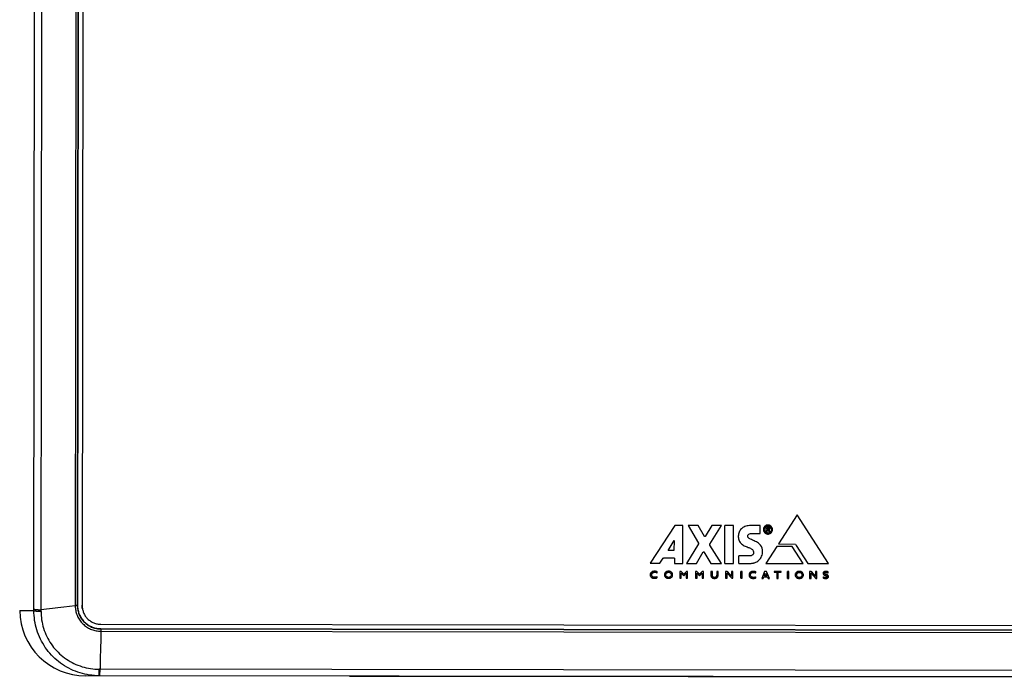
# Model space of a CAD drawing. Units: millimetres. Extents: x -583 to 3489, y -700 to 321.
# Drawn here: x 80 to 185, y 0 to 70 of the extents above; entities that cross this region are included whole.
import ezdxf

# ---------------------------------------------------------------- set-up
doc = ezdxf.new("R2010")
doc.units = ezdxf.units.MM
doc.layers.add('AXIS_Dimensions', color=7, linetype='Continuous')
doc.layers.add('AXIS_Sectional-View', color=7, linetype='Continuous')
doc.styles.get("Standard").update_dxf_attribs({"font": 'arial.ttf'})
doc.dimstyles.new('AXIS', dxfattribs={"dimtxt": 10, "dimasz": 4, "dimexe": 0.18, "dimexo": 0.0625, "dimgap": 0.09, "dimtad": 0, "dimtih": 1, "dimtoh": 1, "dimdec": 0, "dimzin": 0, "dimdsep": 46, "dimtxsty": 'Standard', "dimcen": 0.09, "dimadec": 0, "dimazin": 0, "dimtfac": 1, "dimtdec": 0, "dimtofl": 0, "dimtmove": 0, "dimatfit": 3, "dimfxl": 1, "dimtolj": 1, "dimtzin": 0, "dimarcsym": 0})

# ---------------------------------------------------------------- blocks, each defined once
blk = doc.blocks.new('*D3')
at = {"layer": 'AXIS_Dimensions', "color": 0, "lineweight": -2, "transparency": 16777216}
for p, q in [((115.66, 184.99), (309.82, 184.75)), ((309.63, 180.75), (309.53, 98.69)), ((309.42, 3.62), (309.52, 85.69)), ((115.44, -0.14), (309.59, -0.38))]:
    blk.add_line(p, q, dxfattribs=at)
at = {"layer": 'AXIS_Dimensions', "color": 0, "transparency": 16777216}
for points in [[(308.97, 180.75), (310.3, 180.75), (309.64, 184.75)], [(308.75, 3.62), (310.08, 3.62), (309.41, -0.38)]]:
    blk.add_solid(points, dxfattribs=at)
at = {"layer": 'Defpoints', "color": 0, "transparency": 16777216}
for p in [(115.6, 184.99), (115.37, -0.14), (309.41, -0.38)]:
    blk.add_point(p, dxfattribs=at)
at = {"layer": 'AXIS_Dimensions', "color": 0, "transparency": 16777216, "insert": (309.53, 92.19), "char_height": 10, "attachment_point": 5}
blk.add_mtext('\\A1;185mm [7.29"]', dxfattribs=at)

msp = doc.modelspace()

# ---------------------------------------------------------------- linework, layer by layer
at = {"layer": 'AXIS_Sectional-View', "linetype": 'Continuous'}
for p, q in [((81.8, 6.85), (82.01, 172.36)), ((82.56, 6.92), (82.76, 172.13)), ((86.41, 171.55), (86.21, 7.37)), ((86.64, 171.59), (86.44, 7.41)), ((86.44, 7.38), (86.64, 171.56)), ((87.11, 144.19), (86.94, 7.41)), ((87.12, 144.14), (86.95, 7.37)), ((163.17, 17.03), (161.17, 13.94)), ((166.49, 11.86), (163.17, 17.03)), ((163.17, 17.03), (163.17, 17.03)), ((150.11, 15.9), (147.49, 11.88)), ((150.11, 15.9), (150.11, 15.91)), ((150.97, 15.9), (150.11, 15.9)), ((150.96, 11.87), (150.97, 15.9)), ((151.53, 15.9), (152.64, 14.04)), ((151.53, 15.9), (151.53, 15.9)), ((152.62, 15.9), (151.53, 15.9)), ((153.3, 14.75), (152.62, 15.9)), ((152.62, 15.9), (152.62, 15.9)), ((154.07, 15.9), (153.37, 14.75)), ((153.86, 13.92), (155.09, 15.9)), ((155.09, 15.9), (154.07, 15.9)), ((154.07, 15.9), (154.07, 15.9)), ((155.09, 15.9), (155.09, 15.9)), ((156.36, 15.9), (155.45, 15.9)), ((155.45, 11.87), (155.45, 15.9)), ((156.36, 11.87), (156.36, 15.9)), ((159.22, 15.91), (158.22, 15.91)), ((158.22, 15.91), (158.22, 15.91)), ((159.22, 15.06), (159.22, 15.91)), ((159.78, 15.89), (159.81, 15.91)), ((159.81, 15.91), (159.84, 15.92)), ((159.84, 15.92), (159.88, 15.93)), ((160.07, 15.77), (159.86, 15.77)), ((160.07, 15.77), (159.86, 15.77)), ((159.86, 15.2), (159.86, 15.77)), ((159.94, 15.95), (159.98, 15.96)), ((160.04, 15.96), (160.08, 15.96)), ((160.07, 15.77), (160.1, 15.77)), ((160.09, 15.77), (160.07, 15.77)), ((160.07, 15.77), (160.07, 15.77)), ((160.11, 15.76), (160.09, 15.77)), ((160.1, 15.77), (160.12, 15.76)), ((160.12, 15.76), (160.14, 15.76)), ((160.14, 15.76), (160.15, 15.76)), ((160.15, 15.95), (160.18, 15.95)), ((160.17, 15.75), (160.15, 15.76)), ((160.18, 15.74), (160.17, 15.75)), ((160.18, 15.74), (160.19, 15.74)), ((160.25, 15.92), (160.28, 15.91)), ((160.28, 15.91), (160.31, 15.89)), ((160.31, 15.89), (160.33, 15.87)), ((160.39, 15.82), (160.39, 15.81)), ((153.3, 14.76), (153.3, 14.75)), ((153.34, 14.73), (153.34, 14.73)), ((153.35, 14.73), (153.34, 14.73)), ((153.34, 14.73), (153.34, 14.73)), ((153.37, 14.75), (153.37, 14.76)), ((153.37, 14.75), (153.37, 14.75)), ((156.9, 14.89), (156.89, 14.79)), ((156.89, 14.79), (156.89, 14.73)), ((156.89, 14.73), (156.89, 14.74)), ((157.89, 14.74), (157.89, 14.77)), ((157.92, 14.66), (157.89, 14.74)), ((158.27, 15.06), (159.22, 15.06)), ((159.57, 15.57), (159.56, 15.53)), ((159.56, 15.53), (159.56, 15.48)), ((159.56, 15.53), (159.56, 15.53)), ((159.57, 15.58), (159.57, 15.57)), ((159.66, 15.48), (159.66, 15.52)), ((159.66, 15.45), (159.66, 15.48)), ((159.67, 15.41), (159.66, 15.45)), ((159.85, 15.15), (159.88, 15.14)), ((159.86, 15.2), (159.96, 15.2)), ((159.88, 15.14), (159.9, 15.13)), ((159.96, 15.43), (160.08, 15.43)), ((159.96, 15.2), (159.96, 15.43)), ((159.96, 15.11), (159.99, 15.11)), ((159.97, 15.67), (160.07, 15.67)), ((159.97, 15.53), (159.97, 15.67)), ((160.07, 15.53), (159.97, 15.53)), ((160.07, 15.53), (159.97, 15.53)), ((160.04, 15.1), (160.07, 15.1)), ((160.07, 15.67), (160.09, 15.66)), ((160.09, 15.53), (160.07, 15.53)), ((160.07, 15.53), (160.08, 15.53)), ((160.07, 15.53), (160.07, 15.53)), ((160.08, 15.43), (160.18, 15.2)), ((160.09, 15.66), (160.1, 15.66)), ((160.1, 15.54), (160.09, 15.53)), ((160.1, 15.54), (160.11, 15.54)), ((160.12, 15.54), (160.1, 15.54)), ((160.13, 15.65), (160.14, 15.65)), ((160.13, 15.55), (160.14, 15.55)), ((160.13, 15.11), (160.16, 15.12)), ((160.15, 15.57), (160.14, 15.56)), ((160.15, 15.62), (160.16, 15.61)), ((160.16, 15.59), (160.15, 15.57)), ((160.16, 15.61), (160.16, 15.6)), ((160.16, 15.6), (160.16, 15.59)), ((160.28, 15.2), (160.17, 15.46)), ((160.17, 15.46), (160.19, 15.46)), ((160.18, 15.2), (160.28, 15.2)), ((160.19, 15.74), (160.21, 15.73)), ((160.19, 15.46), (160.2, 15.47)), ((160.21, 15.73), (160.22, 15.72)), ((160.22, 15.71), (160.21, 15.72)), ((160.21, 15.14), (160.23, 15.15)), ((160.22, 15.72), (160.23, 15.71)), ((160.24, 15.51), (160.25, 15.53)), ((160.25, 15.68), (160.25, 15.67)), ((160.25, 15.67), (160.25, 15.67)), ((160.25, 15.54), (160.26, 15.56)), ((160.25, 15.53), (160.25, 15.54)), ((160.27, 15.61), (160.27, 15.62)), ((160.27, 15.59), (160.27, 15.61)), ((160.43, 15.44), (160.42, 15.41)), ((160.43, 15.48), (160.43, 15.44)), ((160.52, 15.53), (160.52, 15.58)), ((160.53, 15.48), (160.52, 15.53)), ((149.4, 13.24), (150.06, 14.3)), ((150.06, 14.3), (150.03, 13.24)), ((152.64, 13.94), (151.37, 11.87)), ((152.64, 14.04), (152.64, 14.02)), ((152.64, 14.02), (152.65, 14.01)), ((152.64, 13.94), (152.64, 13.94)), ((152.65, 14.01), (152.65, 13.99)), ((152.65, 13.99), (152.65, 13.97)), ((153.85, 13.88), (153.85, 13.89)), ((153.86, 13.83), (153.86, 13.84)), ((155.09, 11.87), (153.86, 13.83)), ((157.97, 14.59), (157.92, 14.66)), ((158.03, 14.53), (157.97, 14.59)), ((161.01, 13.68), (159.83, 11.86)), ((162.63, 13.68), (161.01, 13.68)), ((161.01, 13.68), (161.01, 13.68)), ((161.17, 13.94), (162.98, 13.93)), ((161.17, 13.94), (161.17, 13.94)), ((163.8, 11.86), (162.63, 13.68)), ((162.63, 13.68), (162.63, 13.68)), ((162.98, 13.93), (163.07, 13.79)), ((163.07, 13.79), (164.31, 11.86)), ((150.03, 13.24), (149.4, 13.24)), ((150.03, 13.24), (150.03, 13.24)), ((152.43, 11.87), (153.14, 13.09)), ((153.21, 13.09), (153.96, 11.87)), ((158.17, 12.68), (156.96, 12.68)), ((156.96, 11.87), (156.96, 12.68)), ((157.84, 13.62), (157.93, 13.58)), ((158.17, 12.68), (158.17, 12.68)), ((158.45, 12.81), (158.42, 12.78)), ((158.47, 12.85), (158.45, 12.81)), ((158.49, 12.9), (158.47, 12.85)), ((158.5, 12.94), (158.49, 12.9)), ((158.51, 12.99), (158.5, 12.94)), ((158.51, 13.04), (158.51, 13.04)), ((158.51, 13.04), (158.51, 12.99)), ((159.48, 13.13), (159.48, 13.14)), ((147.49, 11.88), (147.49, 11.88)), ((147.49, 11.88), (148.52, 11.88)), ((148.52, 11.88), (148.88, 12.43)), ((148.92, 12.45), (150.04, 12.45)), ((150.09, 12.41), (150.08, 11.87)), ((150.08, 11.87), (150.96, 11.87)), ((151.37, 11.87), (151.37, 11.87)), ((151.37, 11.87), (152.43, 11.87)), ((153.96, 11.87), (155.09, 11.87)), ((155.09, 11.87), (155.09, 11.87)), ((155.45, 11.87), (156.36, 11.87)), ((156.96, 11.87), (158.17, 11.86)), ((159.83, 11.86), (159.83, 11.87)), ((159.83, 11.86), (163.8, 11.86)), ((163.8, 11.86), (163.8, 11.86)), ((164.31, 11.86), (166.49, 11.86)), ((166.49, 11.86), (166.49, 11.86)), ((147.5, 10.69), (147.5, 10.68)), ((147.5, 10.68), (147.5, 10.65)), ((147.63, 10.93), (147.65, 10.95)), ((147.65, 10.66), (147.65, 10.67)), ((147.65, 10.64), (147.65, 10.66)), ((147.66, 10.62), (147.65, 10.64)), ((147.71, 10.98), (147.74, 10.99)), ((147.74, 10.99), (147.77, 11.01)), ((147.84, 11.03), (147.88, 11.03)), ((147.88, 11.03), (147.92, 11.04)), ((147.92, 11.04), (147.96, 11.04)), ((148.23, 10.86), (148.23, 10.98)), ((149.01, 10.69), (149.01, 10.66)), ((149.16, 10.66), (149.17, 10.71)), ((149.17, 10.6), (149.16, 10.66)), ((149.18, 10.54), (149.17, 10.6)), ((149.21, 10.5), (149.18, 10.54)), ((149.19, 10.96), (149.21, 10.98)), ((149.21, 10.98), (149.24, 10.99)), ((149.25, 10.46), (149.21, 10.5)), ((149.24, 10.99), (149.27, 11.01)), ((149.34, 11.03), (149.38, 11.03)), ((149.38, 11.03), (149.41, 11.03)), ((149.41, 11.03), (149.45, 11.04)), ((149.53, 11.03), (149.56, 11.02)), ((149.56, 11.02), (149.6, 11.02)), ((149.66, 10.99), (149.69, 10.98)), ((149.69, 10.98), (149.72, 10.96)), ((149.72, 10.54), (149.69, 10.49)), ((149.72, 10.96), (149.74, 10.95)), ((149.89, 10.65), (149.89, 10.69)), ((150.66, 11.02), (150.66, 10.28)), ((150.79, 11.02), (150.66, 11.02)), ((150.79, 11.02), (150.66, 11.02)), ((150.79, 11.02), (151.07, 10.71)), ((151.07, 10.71), (150.79, 11.02)), ((150.8, 10.83), (151.07, 10.53)), ((150.8, 10.28), (150.8, 10.83)), ((151.07, 10.71), (151.35, 11.02)), ((151.35, 11.02), (151.07, 10.71)), ((151.07, 10.53), (151.34, 10.83)), ((151.34, 10.83), (151.33, 10.28)), ((151.48, 11.02), (151.35, 11.02)), ((151.48, 11.02), (151.35, 11.02)), ((151.48, 10.28), (151.48, 11.02)), ((152.34, 11.02), (152.34, 10.28)), ((152.48, 11.02), (152.34, 11.02)), ((152.48, 11.02), (152.34, 11.02)), ((152.48, 11.02), (152.75, 10.71)), ((152.75, 10.71), (152.48, 11.02)), ((152.49, 10.82), (152.75, 10.53)), ((152.49, 10.28), (152.49, 10.82)), ((152.75, 10.71), (153.03, 11.02)), ((153.03, 11.02), (152.75, 10.71)), ((152.75, 10.53), (153.02, 10.82)), ((153.02, 10.82), (153.02, 10.28)), ((153.17, 11.02), (153.03, 11.02)), ((153.17, 11.02), (153.03, 11.02)), ((153.17, 10.28), (153.17, 11.02)), ((154.12, 11.02), (153.97, 11.02)), ((154.12, 11.02), (153.97, 11.02)), ((153.97, 11.02), (153.97, 10.59)), ((154.12, 10.59), (154.12, 11.02)), ((154.12, 10.57), (154.12, 10.59)), ((154.59, 10.6), (154.58, 10.58)), ((154.74, 11.02), (154.59, 11.02)), ((154.74, 11.02), (154.59, 11.02)), ((154.59, 11.02), (154.59, 10.6)), ((154.73, 10.59), (154.74, 11.02)), ((155.69, 11.02), (155.54, 11.02)), ((155.69, 11.02), (155.54, 11.02)), ((155.54, 11.02), (155.54, 10.28)), ((155.69, 11.02), (156.17, 10.49)), ((156.17, 10.49), (155.69, 11.02)), ((155.69, 10.83), (156.18, 10.28)), ((155.69, 10.28), (155.69, 10.83)), ((156.32, 11.02), (156.17, 11.02)), ((156.32, 11.02), (156.17, 11.02)), ((156.17, 11.02), (156.17, 10.49)), ((156.32, 10.28), (156.32, 11.02)), ((157.3, 11.02), (157.15, 11.02)), ((157.15, 10.28), (157.15, 11.02)), ((157.3, 11.01), (157.15, 11.01)), ((157.3, 10.28), (157.3, 11.02)), ((158.03, 10.67), (158.03, 10.64)), ((158.03, 10.67), (158.03, 10.67)), ((158.11, 10.86), (158.12, 10.88)), ((158.16, 10.92), (158.18, 10.94)), ((158.18, 10.94), (158.21, 10.95)), ((158.18, 10.64), (158.18, 10.65)), ((158.18, 10.63), (158.18, 10.64)), ((158.19, 10.6), (158.18, 10.63)), ((158.21, 10.95), (158.24, 10.97)), ((158.24, 10.97), (158.27, 10.98)), ((158.27, 10.98), (158.3, 10.99)), ((158.3, 10.99), (158.33, 11)), ((158.33, 11), (158.37, 11.01)), ((158.37, 11.01), (158.41, 11.02)), ((158.41, 11.02), (158.45, 11.02)), ((158.45, 11.02), (158.5, 11.02)), ((158.76, 10.85), (158.76, 10.96)), ((159.69, 11.01), (159.38, 10.27)), ((159.68, 10.54), (159.79, 10.84)), ((159.92, 10.55), (159.68, 10.55)), ((159.92, 10.54), (159.68, 10.54)), ((159.89, 11.01), (159.69, 11.01)), ((159.89, 11.01), (159.69, 11.01)), ((159.79, 10.84), (159.92, 10.54)), ((160.23, 10.27), (159.89, 11.01)), ((161.44, 11.01), (160.7, 11.01)), ((161.44, 11.01), (160.7, 11.01)), ((160.7, 11.01), (160.7, 10.92)), ((160.7, 10.92), (161, 10.92)), ((161, 10.92), (160.99, 10.27)), ((161.14, 10.92), (161.44, 10.92)), ((161.14, 10.27), (161.14, 10.92)), ((161.44, 10.92), (161.44, 11.01)), ((162.27, 11.01), (162.12, 11.01)), ((162.27, 11.01), (162.12, 11.01)), ((162.12, 10.27), (162.12, 11.01)), ((162.27, 10.27), (162.27, 11.01)), ((162.95, 10.68), (162.95, 10.64)), ((163.1, 10.64), (163.11, 10.7)), ((163.11, 10.58), (163.1, 10.64)), ((163.12, 10.53), (163.11, 10.58)), ((163.12, 10.95), (163.15, 10.96)), ((163.15, 10.48), (163.12, 10.53)), ((163.15, 10.96), (163.18, 10.98)), ((163.18, 10.98), (163.21, 10.99)), ((163.28, 11.01), (163.31, 11.01)), ((163.31, 11.01), (163.35, 11.02)), ((163.35, 11.02), (163.39, 11.02)), ((163.47, 11.01), (163.5, 11.01)), ((163.5, 11.01), (163.54, 11)), ((163.6, 10.98), (163.63, 10.96)), ((163.63, 10.96), (163.66, 10.95)), ((163.65, 10.52), (163.63, 10.48)), ((163.66, 10.95), (163.68, 10.93)), ((163.83, 10.67), (163.83, 10.68)), ((163.83, 10.64), (163.83, 10.67)), ((164.64, 11.01), (164.49, 11.01)), ((164.64, 11.01), (164.49, 11.01)), ((164.49, 11.01), (164.49, 10.27)), ((164.64, 11.01), (165.12, 10.48)), ((165.12, 10.47), (164.64, 11.01)), ((164.64, 10.82), (165.14, 10.27)), ((164.64, 10.27), (164.64, 10.82)), ((165.27, 11.01), (165.12, 11.01)), ((165.27, 11), (165.12, 11)), ((165.12, 11), (165.12, 10.47)), ((165.27, 10.27), (165.27, 11)), ((165.93, 10.83), (165.93, 10.81)), ((166, 10.96), (166.01, 10.97)), ((166.04, 10.98), (166.06, 10.99)), ((166.06, 10.99), (166.08, 11)), ((166.08, 11), (166.1, 11)), ((166.08, 10.82), (166.08, 10.83)), ((166.08, 10.83), (166.08, 10.83)), ((166.08, 10.81), (166.08, 10.82)), ((166.1, 11), (166.12, 11.01)), ((166.1, 10.78), (166.1, 10.78)), ((166.1, 10.78), (166.11, 10.77)), ((166.12, 11.01), (166.14, 11.01)), ((166.12, 10.76), (166.13, 10.76)), ((166.15, 10.75), (166.16, 10.74)), ((166.16, 10.74), (166.17, 10.73)), ((166.17, 10.73), (166.19, 10.73)), ((166.19, 11.02), (166.22, 11.02)), ((166.19, 10.73), (166.2, 10.72)), ((166.2, 10.72), (166.21, 10.72)), ((166.21, 10.72), (166.25, 10.7)), ((166.22, 11.02), (166.25, 11.01)), ((166.25, 11.01), (166.28, 11.01)), ((166.25, 10.7), (166.27, 10.7)), ((166.27, 10.7), (166.29, 10.69)), ((166.28, 11.01), (166.32, 11.01)), ((166.29, 10.69), (166.31, 10.68)), ((166.31, 10.68), (166.33, 10.68)), ((166.32, 11.01), (166.35, 11)), ((166.33, 10.68), (166.35, 10.67)), ((166.35, 11), (166.39, 10.99)), ((166.35, 10.67), (166.37, 10.66)), ((166.37, 10.66), (166.39, 10.65)), ((166.39, 10.99), (166.42, 10.98)), ((166.39, 10.65), (166.41, 10.63)), ((166.41, 10.63), (166.42, 10.62)), ((166.42, 10.98), (166.46, 10.96)), ((166.42, 10.62), (166.44, 10.61)), ((166.46, 10.96), (166.43, 10.97)), ((166.44, 10.87), (166.46, 10.87)), ((166.44, 10.61), (166.45, 10.59)), ((166.45, 10.59), (166.46, 10.58)), ((166.46, 10.87), (166.46, 10.96)), ((166.46, 10.58), (166.47, 10.57)), ((166.5, 10.48), (166.49, 10.5)), ((147.73, 10.47), (147.75, 10.46)), ((147.75, 10.46), (147.77, 10.45)), ((147.77, 10.45), (147.79, 10.43)), ((147.79, 10.43), (147.81, 10.42)), ((147.81, 10.42), (147.83, 10.41)), ((147.83, 10.41), (147.86, 10.4)), ((147.86, 10.4), (147.89, 10.4)), ((147.89, 10.4), (147.91, 10.39)), ((147.91, 10.39), (147.94, 10.39)), ((147.94, 10.39), (147.97, 10.39)), ((148.03, 10.39), (148.06, 10.4)), ((148.13, 10.42), (148.17, 10.43)), ((148.17, 10.43), (148.2, 10.44)), ((148.2, 10.44), (148.24, 10.46)), ((148.24, 10.35), (148.24, 10.46)), ((149.25, 10.45), (149.27, 10.44)), ((149.27, 10.44), (149.29, 10.43)), ((149.33, 10.41), (149.35, 10.4)), ((149.35, 10.4), (149.37, 10.39)), ((149.37, 10.39), (149.4, 10.39)), ((149.4, 10.39), (149.42, 10.39)), ((149.42, 10.39), (149.45, 10.39)), ((149.51, 10.39), (149.45, 10.38)), ((149.51, 10.39), (149.53, 10.39)), ((149.53, 10.39), (149.55, 10.4)), ((149.55, 10.4), (149.58, 10.41)), ((149.58, 10.41), (149.6, 10.42)), ((149.65, 10.46), (149.61, 10.43)), ((149.63, 10.44), (149.65, 10.45)), ((149.69, 10.49), (149.65, 10.46)), ((149.65, 10.45), (149.66, 10.46)), ((150.66, 10.28), (150.8, 10.28)), ((151.33, 10.28), (151.48, 10.28)), ((152.34, 10.28), (152.49, 10.28)), ((153.02, 10.28), (153.17, 10.28)), ((154.21, 10.42), (154.22, 10.41)), ((154.22, 10.41), (154.24, 10.4)), ((154.24, 10.4), (154.26, 10.39)), ((154.26, 10.39), (154.28, 10.39)), ((154.32, 10.38), (154.35, 10.38)), ((154.35, 10.38), (154.37, 10.38)), ((154.37, 10.38), (154.39, 10.38)), ((154.39, 10.38), (154.42, 10.39)), ((154.42, 10.39), (154.44, 10.39)), ((154.44, 10.39), (154.46, 10.4)), ((154.49, 10.42), (154.51, 10.43)), ((155.54, 10.28), (155.69, 10.28)), ((156.18, 10.28), (156.32, 10.28)), ((157.15, 10.28), (157.3, 10.28)), ((158.26, 10.46), (158.28, 10.45)), ((158.28, 10.45), (158.3, 10.43)), ((158.3, 10.43), (158.32, 10.42)), ((158.32, 10.42), (158.34, 10.41)), ((158.34, 10.41), (158.37, 10.4)), ((158.37, 10.4), (158.39, 10.39)), ((158.39, 10.39), (158.42, 10.38)), ((158.42, 10.38), (158.45, 10.38)), ((158.45, 10.38), (158.47, 10.38)), ((158.47, 10.38), (158.5, 10.37)), ((158.56, 10.38), (158.59, 10.38)), ((158.66, 10.4), (158.7, 10.41)), ((158.7, 10.41), (158.74, 10.43)), ((158.74, 10.43), (158.77, 10.45)), ((158.77, 10.33), (158.77, 10.44)), ((159.38, 10.27), (159.54, 10.27)), ((159.54, 10.27), (159.6, 10.43)), ((159.6, 10.43), (160, 10.43)), ((160, 10.43), (160.07, 10.27)), ((160.07, 10.27), (160.23, 10.27)), ((160.99, 10.27), (161.14, 10.27)), ((162.12, 10.27), (162.27, 10.27)), ((163.18, 10.44), (163.15, 10.48)), ((163.19, 10.43), (163.21, 10.42)), ((163.21, 10.42), (163.23, 10.41)), ((163.27, 10.39), (163.29, 10.38)), ((163.29, 10.38), (163.31, 10.38)), ((163.31, 10.38), (163.34, 10.37)), ((163.34, 10.37), (163.36, 10.37)), ((163.36, 10.37), (163.39, 10.37)), ((163.45, 10.37), (163.39, 10.37)), ((163.44, 10.37), (163.47, 10.38)), ((163.47, 10.38), (163.49, 10.38)), ((163.49, 10.38), (163.51, 10.39)), ((163.51, 10.39), (163.53, 10.4)), ((163.59, 10.44), (163.55, 10.41)), ((163.57, 10.42), (163.59, 10.43)), ((163.63, 10.48), (163.59, 10.44)), ((163.59, 10.43), (163.59, 10.44)), ((164.49, 10.27), (164.64, 10.27)), ((165.14, 10.27), (165.27, 10.27)), ((165.94, 10.43), (165.94, 10.32)), ((166.01, 10.39), (166.02, 10.38)), ((166.14, 10.35), (166.17, 10.35)), ((166.17, 10.35), (166.19, 10.35)), ((166.19, 10.35), (166.21, 10.35)), ((166.19, 10.34), (166.19, 10.35)), ((166.21, 10.34), (166.19, 10.34)), ((166.21, 10.35), (166.22, 10.35)), ((166.22, 10.35), (166.24, 10.35)), ((166.24, 10.35), (166.25, 10.35)), ((166.25, 10.35), (166.26, 10.35)), ((166.26, 10.35), (166.28, 10.36)), ((166.33, 10.39), (166.33, 10.4)), ((166.34, 10.47), (166.34, 10.46)), ((166.34, 10.46), (166.34, 10.44)), ((166.34, 10.44), (166.34, 10.43)), ((166.34, 10.43), (166.34, 10.42)), ((166.5, 10.47), (166.5, 10.48)), ((166.5, 10.46), (166.5, 10.47)), ((86.21, 7.33), (86.21, 7.37)), ((86.44, 7.41), (86.44, 7.38)), ((86.44, 7.38), (86.44, 7.35)), ((86.95, 7.37), (86.94, 7.41)), ((80.29, 6.85), (81.8, 6.85)), ((82.56, 6.76), (82.56, 6.92)), ((88.94, 5.38), (225.07, 5.21)), ((88.93, 4.64), (88.92, 3.96)), ((88.93, 4.64), (225.08, 4.47)), ((88.94, 4.88), (88.94, 4.92)), ((88.94, 4.92), (225.07, 4.75)), ((88.94, 4.88), (225.07, 4.72)), ((88.94, 4.86), (88.94, 4.73)), ((88.76, 0.48), (88.76, 0.59)), ((88.85, 0.59), (88.76, 0.59)), ((88.77, 0.06), (88.76, 0.48)), ((88.77, -0.07), (88.77, 0.06)), ((88.84, -0.11), (88.85, 0.59)), ((225.24, 0.42), (88.85, 0.59)), ((226.69, -0.28), (87.31, -0.11)), ((88.77, -0.09), (88.77, -0.07))]:
    msp.add_line(p, q, dxfattribs=at)
for points in [[(158.22, 15.91), (158.08, 15.91), (157.95, 15.89), (157.82, 15.87), (157.69, 15.83), (157.58, 15.79), (157.48, 15.74), (157.38, 15.69), (157.29, 15.62), (157.21, 15.55), (157.13, 15.47), (157.07, 15.38), (157.02, 15.29), (156.97, 15.19), (156.94, 15.09), (156.92, 14.99), (156.9, 14.89)], [(160.04, 15.96), (160, 15.96), (159.95, 15.95), (159.9, 15.94), (159.86, 15.93), (159.82, 15.91), (159.77, 15.88), (159.74, 15.85), (159.7, 15.82), (159.67, 15.79), (159.64, 15.75), (159.62, 15.71), (159.6, 15.67), (159.58, 15.62), (159.57, 15.58)], [(159.66, 15.52), (159.67, 15.56), (159.68, 15.6), (159.69, 15.63), (159.71, 15.66), (159.72, 15.7), (159.75, 15.73), (159.77, 15.75), (159.8, 15.78), (159.83, 15.8), (159.86, 15.82), (159.9, 15.84), (159.93, 15.85), (159.97, 15.86), (160.01, 15.86), (160.04, 15.87)], [(159.7, 15.82), (159.73, 15.85), (159.76, 15.87), (159.78, 15.89)], [(159.88, 15.93), (159.91, 15.95), (159.94, 15.95)], [(159.98, 15.96), (160.01, 15.96), (160.04, 15.96)], [(160.52, 15.58), (160.51, 15.62), (160.49, 15.67), (160.47, 15.71), (160.44, 15.75), (160.42, 15.79), (160.39, 15.82), (160.35, 15.85), (160.31, 15.88), (160.27, 15.91), (160.23, 15.93), (160.19, 15.94), (160.14, 15.95), (160.09, 15.96), (160.04, 15.96)], [(160.04, 15.87), (160.08, 15.86), (160.12, 15.86), (160.16, 15.85), (160.19, 15.84), (160.23, 15.82), (160.26, 15.8), (160.29, 15.78), (160.32, 15.75), (160.34, 15.72), (160.37, 15.69), (160.38, 15.66), (160.4, 15.63), (160.41, 15.59), (160.42, 15.56), (160.43, 15.52), (160.43, 15.48)], [(160.08, 15.96), (160.11, 15.96), (160.15, 15.95)], [(160.15, 15.76), (160.13, 15.76), (160.11, 15.76)], [(160.15, 15.76), (160.17, 15.75), (160.18, 15.74)], [(160.18, 15.95), (160.21, 15.93), (160.25, 15.92)], [(160.21, 15.72), (160.2, 15.73), (160.18, 15.74)], [(160.33, 15.87), (160.36, 15.85), (160.39, 15.82)], [(153.34, 14.73), (153.33, 14.73), (153.32, 14.73), (153.31, 14.74), (153.31, 14.74), (153.3, 14.75), (153.3, 14.75)], [(153.37, 14.75), (153.36, 14.74), (153.36, 14.74), (153.35, 14.73)], [(156.89, 14.73), (156.89, 14.69), (156.9, 14.59), (156.92, 14.49), (156.94, 14.39), (156.98, 14.29), (157.03, 14.2), (157.09, 14.11), (157.16, 14.03), (157.24, 13.95), (157.32, 13.88), (157.41, 13.82), (157.51, 13.76), (157.62, 13.71), (157.73, 13.66), (157.84, 13.62)], [(157.89, 14.77), (157.89, 14.82), (157.92, 14.89), (157.96, 14.95), (158.02, 15), (158.09, 15.03), (158.17, 15.05), (158.27, 15.06)], [(159.56, 15.48), (159.56, 15.43), (159.57, 15.39), (159.58, 15.34), (159.6, 15.3), (159.62, 15.26), (159.64, 15.22), (159.67, 15.18), (159.7, 15.14), (159.74, 15.11), (159.77, 15.08), (159.82, 15.06), (159.86, 15.04), (159.9, 15.02), (159.95, 15.01), (160, 15), (160.04, 15)], [(160.04, 15.1), (160.01, 15.1), (159.97, 15.11), (159.93, 15.12), (159.89, 15.13), (159.86, 15.15), (159.83, 15.17), (159.8, 15.19), (159.77, 15.21), (159.74, 15.24), (159.72, 15.27), (159.7, 15.3), (159.69, 15.34), (159.68, 15.37), (159.67, 15.41)], [(159.9, 15.13), (159.93, 15.12), (159.96, 15.11)], [(159.99, 15.11), (160.01, 15.1), (160.04, 15.1)], [(160.04, 15), (160.09, 15), (160.14, 15.01), (160.18, 15.02), (160.23, 15.04), (160.27, 15.06), (160.31, 15.08), (160.35, 15.11), (160.39, 15.14), (160.42, 15.18), (160.45, 15.22), (160.47, 15.26), (160.49, 15.3), (160.51, 15.34), (160.52, 15.39), (160.52, 15.44), (160.53, 15.48)], [(160.29, 15.19), (160.26, 15.16), (160.23, 15.15), (160.19, 15.13), (160.16, 15.12), (160.12, 15.11), (160.08, 15.1), (160.04, 15.1)], [(160.07, 15.1), (160.1, 15.11), (160.13, 15.11)], [(160.08, 15.53), (160.09, 15.53), (160.1, 15.54)], [(160.1, 15.66), (160.12, 15.66), (160.13, 15.65)], [(160.11, 15.54), (160.12, 15.54), (160.12, 15.54), (160.13, 15.55)], [(160.14, 15.56), (160.13, 15.55), (160.12, 15.54)], [(160.14, 15.65), (160.15, 15.63), (160.15, 15.62)], [(160.14, 15.55), (160.14, 15.56), (160.15, 15.57), (160.15, 15.57), (160.15, 15.58)], [(160.16, 15.12), (160.18, 15.13), (160.21, 15.14)], [(160.2, 15.47), (160.21, 15.48), (160.22, 15.49), (160.23, 15.5), (160.24, 15.51)], [(160.27, 15.62), (160.26, 15.64), (160.26, 15.66), (160.25, 15.67), (160.24, 15.69), (160.23, 15.7), (160.22, 15.71)], [(160.23, 15.71), (160.24, 15.7), (160.25, 15.68)], [(160.26, 15.56), (160.26, 15.57), (160.27, 15.59)], [(160.42, 15.41), (160.41, 15.37), (160.4, 15.33), (160.38, 15.3), (160.36, 15.27), (160.34, 15.24), (160.32, 15.21), (160.29, 15.19)], [(152.65, 13.97), (152.64, 13.96), (152.64, 13.94)], [(153.85, 13.89), (153.85, 13.91), (153.86, 13.92)], [(153.86, 13.83), (153.85, 13.85), (153.85, 13.86), (153.85, 13.88)], [(159.48, 13.13), (159.47, 13.33), (159.42, 13.51), (159.35, 13.67), (159.26, 13.81), (159.15, 13.92), (159.03, 14.02), (158.92, 14.09), (158.81, 14.16), (158.7, 14.22), (158.59, 14.27), (158.49, 14.32), (158.39, 14.36), (158.29, 14.41), (158.2, 14.45), (158.11, 14.49), (158.03, 14.53)], [(153.14, 13.09), (153.15, 13.1), (153.15, 13.11), (153.16, 13.11), (153.16, 13.11), (153.17, 13.12), (153.18, 13.12)], [(153.18, 13.12), (153.19, 13.12), (153.19, 13.11), (153.2, 13.11), (153.2, 13.11), (153.21, 13.1), (153.21, 13.09)], [(157.93, 13.58), (158.01, 13.55), (158.09, 13.52), (158.17, 13.48), (158.25, 13.44), (158.32, 13.4), (158.39, 13.34), (158.44, 13.28), (158.48, 13.21), (158.51, 13.12), (158.51, 13.04)], [(158.42, 12.78), (158.38, 12.75), (158.35, 12.73), (158.3, 12.71), (158.26, 12.69), (158.22, 12.68), (158.17, 12.68)], [(158.63, 11.94), (158.75, 11.99), (158.86, 12.04), (158.96, 12.11), (159.06, 12.2), (159.16, 12.29), (159.24, 12.4), (159.31, 12.51), (159.37, 12.63), (159.42, 12.75), (159.46, 12.88), (159.48, 13), (159.48, 13.13)], [(148.88, 12.43), (148.88, 12.43), (148.89, 12.44), (148.9, 12.44), (148.91, 12.45), (148.91, 12.45), (148.92, 12.45)], [(150.04, 12.45), (150.05, 12.45), (150.06, 12.44), (150.07, 12.43), (150.08, 12.43), (150.08, 12.42), (150.09, 12.41)], [(158.17, 11.86), (158.25, 11.87), (158.33, 11.88), (158.41, 11.89), (158.49, 11.9), (158.56, 11.92), (158.63, 11.94)], [(147.96, 11.04), (147.92, 11.04), (147.88, 11.03), (147.83, 11.02), (147.79, 11.01), (147.76, 11), (147.72, 10.99), (147.69, 10.97), (147.65, 10.95), (147.63, 10.93), (147.6, 10.9), (147.58, 10.88), (147.56, 10.85), (147.54, 10.82), (147.52, 10.79), (147.51, 10.75), (147.5, 10.72), (147.5, 10.69)], [(147.5, 10.65), (147.5, 10.62), (147.5, 10.58), (147.51, 10.55), (147.52, 10.52), (147.54, 10.49), (147.55, 10.46), (147.57, 10.43), (147.6, 10.41), (147.62, 10.38), (147.65, 10.36), (147.68, 10.34), (147.71, 10.33), (147.75, 10.31), (147.78, 10.3), (147.82, 10.29), (147.86, 10.28), (147.91, 10.28), (147.95, 10.28)], [(147.57, 10.87), (147.59, 10.89), (147.61, 10.91), (147.63, 10.93)], [(147.65, 10.95), (147.68, 10.97), (147.71, 10.98)], [(147.65, 10.67), (147.65, 10.69), (147.66, 10.72), (147.67, 10.74), (147.68, 10.76), (147.69, 10.79), (147.7, 10.81), (147.72, 10.83), (147.74, 10.85), (147.76, 10.87), (147.79, 10.88), (147.81, 10.89), (147.84, 10.9), (147.87, 10.91), (147.9, 10.92), (147.94, 10.92), (147.97, 10.93), (148.01, 10.93), (148.04, 10.92), (148.08, 10.92), (148.12, 10.91), (148.16, 10.89), (148.2, 10.88), (148.23, 10.86)], [(147.97, 10.39), (147.94, 10.39), (147.91, 10.39), (147.88, 10.4), (147.84, 10.41), (147.82, 10.42), (147.79, 10.43), (147.77, 10.44), (147.74, 10.46), (147.72, 10.48), (147.71, 10.5), (147.69, 10.52), (147.68, 10.54), (147.67, 10.57), (147.66, 10.59), (147.66, 10.62)], [(147.71, 10.5), (147.72, 10.49), (147.73, 10.47)], [(147.77, 11.01), (147.8, 11.02), (147.84, 11.03)], [(148.23, 10.98), (148.19, 11), (148.15, 11.01), (148.11, 11.02), (148.06, 11.03), (148.01, 11.03), (147.96, 11.04)], [(147.96, 11.04), (148, 11.04), (148.04, 11.03)], [(148.04, 11.03), (148.08, 11.03), (148.12, 11.02)], [(148.12, 11.02), (148.15, 11.01), (148.18, 11)], [(148.18, 11), (148.21, 10.99), (148.23, 10.98)], [(149.45, 11.03), (149.4, 11.03), (149.36, 11.03), (149.31, 11.02), (149.27, 11), (149.23, 10.99), (149.19, 10.97), (149.16, 10.94), (149.13, 10.92), (149.1, 10.89), (149.08, 10.86), (149.06, 10.83), (149.04, 10.8), (149.03, 10.76), (149.02, 10.73), (149.01, 10.69)], [(149.01, 10.66), (149.01, 10.62), (149.02, 10.58), (149.03, 10.55), (149.04, 10.51), (149.06, 10.48), (149.08, 10.45), (149.1, 10.42), (149.13, 10.39), (149.16, 10.36), (149.19, 10.34), (149.23, 10.32), (149.27, 10.31), (149.31, 10.29), (149.36, 10.28), (149.4, 10.28), (149.45, 10.28)], [(149.13, 10.92), (149.14, 10.93), (149.16, 10.95), (149.19, 10.96)], [(149.17, 10.71), (149.19, 10.77), (149.21, 10.82), (149.25, 10.85), (149.29, 10.88), (149.34, 10.91), (149.39, 10.92), (149.45, 10.93)], [(149.27, 11.01), (149.31, 11.02), (149.34, 11.03)], [(149.45, 11.04), (149.49, 11.03), (149.53, 11.03)], [(149.89, 10.69), (149.89, 10.73), (149.88, 10.76), (149.86, 10.8), (149.84, 10.83), (149.82, 10.86), (149.8, 10.89), (149.77, 10.92), (149.74, 10.95), (149.71, 10.97), (149.67, 10.99), (149.63, 11), (149.59, 11.02), (149.54, 11.03), (149.5, 11.03), (149.45, 11.03)], [(149.45, 10.93), (149.51, 10.92), (149.57, 10.91), (149.62, 10.88), (149.66, 10.85), (149.69, 10.81), (149.72, 10.77), (149.73, 10.71), (149.74, 10.65)], [(149.45, 10.28), (149.5, 10.28), (149.54, 10.28), (149.59, 10.29), (149.63, 10.31), (149.67, 10.32), (149.71, 10.34), (149.74, 10.36), (149.77, 10.39), (149.8, 10.42), (149.82, 10.45), (149.84, 10.48), (149.86, 10.51), (149.87, 10.55), (149.88, 10.58), (149.89, 10.62), (149.89, 10.65)], [(149.6, 11.02), (149.63, 11.01), (149.66, 10.99)], [(149.74, 10.65), (149.73, 10.59), (149.72, 10.54)], [(149.74, 10.95), (149.77, 10.93), (149.77, 10.92)], [(153.97, 10.59), (153.97, 10.56), (153.97, 10.53), (153.98, 10.5), (153.99, 10.46), (154, 10.44), (154.02, 10.41), (154.03, 10.39), (154.05, 10.37), (154.08, 10.35), (154.1, 10.33), (154.12, 10.32), (154.15, 10.3), (154.18, 10.29), (154.21, 10.28), (154.25, 10.28), (154.28, 10.27), (154.31, 10.27), (154.35, 10.27), (154.38, 10.27), (154.42, 10.27), (154.45, 10.28), (154.48, 10.28), (154.52, 10.29), (154.55, 10.3), (154.58, 10.31), (154.6, 10.33), (154.63, 10.34), (154.65, 10.36), (154.67, 10.39), (154.68, 10.41), (154.7, 10.44), (154.71, 10.47), (154.72, 10.5), (154.73, 10.53), (154.73, 10.56), (154.73, 10.59)], [(154.58, 10.58), (154.58, 10.56), (154.58, 10.53), (154.57, 10.51), (154.56, 10.49), (154.55, 10.47), (154.54, 10.46), (154.52, 10.44), (154.51, 10.43), (154.49, 10.41), (154.47, 10.4), (154.45, 10.39), (154.43, 10.39), (154.4, 10.38), (154.38, 10.38), (154.35, 10.38), (154.33, 10.38), (154.31, 10.38), (154.28, 10.39), (154.26, 10.39), (154.24, 10.4), (154.22, 10.41), (154.2, 10.42), (154.18, 10.43), (154.17, 10.45), (154.16, 10.47), (154.15, 10.48), (154.14, 10.5), (154.13, 10.52), (154.12, 10.55), (154.12, 10.57)], [(158.5, 11.02), (158.45, 11.02), (158.41, 11.02), (158.37, 11.01), (158.33, 11), (158.29, 10.99), (158.25, 10.97), (158.22, 10.96), (158.19, 10.94), (158.16, 10.91), (158.13, 10.89), (158.11, 10.86), (158.09, 10.83), (158.07, 10.8), (158.06, 10.77), (158.04, 10.74), (158.04, 10.71), (158.03, 10.67)], [(158.03, 10.64), (158.03, 10.6), (158.04, 10.57), (158.04, 10.54), (158.06, 10.51), (158.07, 10.48), (158.09, 10.45), (158.11, 10.42), (158.13, 10.39), (158.15, 10.37), (158.18, 10.35), (158.21, 10.33), (158.24, 10.31), (158.28, 10.3), (158.31, 10.29), (158.35, 10.28), (158.4, 10.27), (158.44, 10.27), (158.48, 10.26)], [(158.12, 10.88), (158.14, 10.9), (158.16, 10.92)], [(158.18, 10.65), (158.19, 10.68), (158.19, 10.7), (158.2, 10.73), (158.21, 10.75), (158.22, 10.77), (158.23, 10.8), (158.25, 10.82), (158.27, 10.84), (158.29, 10.85), (158.32, 10.87), (158.34, 10.88), (158.37, 10.89), (158.41, 10.9), (158.44, 10.91), (158.47, 10.91), (158.5, 10.91), (158.54, 10.91), (158.58, 10.91), (158.61, 10.9), (158.65, 10.89), (158.69, 10.88), (158.73, 10.87), (158.76, 10.85)], [(158.5, 10.37), (158.47, 10.37), (158.44, 10.38), (158.41, 10.39), (158.38, 10.39), (158.35, 10.4), (158.32, 10.42), (158.3, 10.43), (158.28, 10.45), (158.26, 10.47), (158.24, 10.49), (158.22, 10.51), (158.21, 10.53), (158.2, 10.55), (158.19, 10.58), (158.19, 10.6)], [(158.76, 10.96), (158.73, 10.98), (158.68, 11), (158.64, 11.01), (158.59, 11.02), (158.55, 11.02), (158.5, 11.02)], [(158.5, 11.02), (158.54, 11.02), (158.58, 11.02)], [(158.58, 11.02), (158.61, 11.02), (158.65, 11.01)], [(158.65, 11.01), (158.68, 11), (158.71, 10.99)], [(158.71, 10.99), (158.74, 10.98), (158.76, 10.97)], [(163.39, 11.02), (163.34, 11.02), (163.3, 11.01), (163.25, 11), (163.21, 10.99), (163.17, 10.97), (163.13, 10.95), (163.1, 10.93), (163.07, 10.9), (163.04, 10.87), (163.02, 10.85), (163, 10.81), (162.98, 10.78), (162.96, 10.75), (162.96, 10.71), (162.95, 10.68)], [(162.95, 10.64), (162.95, 10.6), (162.95, 10.57), (162.96, 10.53), (162.98, 10.5), (163, 10.46), (163.02, 10.43), (163.04, 10.4), (163.07, 10.37), (163.1, 10.35), (163.13, 10.32), (163.17, 10.3), (163.21, 10.29), (163.25, 10.28), (163.3, 10.27), (163.34, 10.26), (163.39, 10.26)], [(163.07, 10.91), (163.08, 10.91), (163.1, 10.93), (163.12, 10.95)], [(163.11, 10.7), (163.12, 10.75), (163.15, 10.8), (163.18, 10.84), (163.23, 10.87), (163.27, 10.89), (163.33, 10.9), (163.39, 10.91)], [(163.21, 10.99), (163.24, 11), (163.28, 11.01)], [(163.39, 11.02), (163.43, 11.02), (163.47, 11.01)], [(163.83, 10.68), (163.82, 10.71), (163.81, 10.74), (163.8, 10.78), (163.78, 10.81), (163.76, 10.84), (163.74, 10.87), (163.72, 10.9), (163.68, 10.93), (163.65, 10.95), (163.61, 10.97), (163.58, 10.99), (163.53, 11), (163.48, 11.01), (163.44, 11.02), (163.39, 11.02)], [(163.39, 10.91), (163.45, 10.9), (163.51, 10.89), (163.55, 10.87), (163.6, 10.84), (163.63, 10.8), (163.66, 10.75), (163.67, 10.69), (163.68, 10.64)], [(163.39, 10.26), (163.44, 10.26), (163.48, 10.27), (163.53, 10.28), (163.57, 10.29), (163.61, 10.31), (163.65, 10.33), (163.68, 10.35), (163.72, 10.38), (163.74, 10.4), (163.76, 10.43), (163.78, 10.47), (163.8, 10.5), (163.81, 10.53), (163.82, 10.57), (163.83, 10.6), (163.83, 10.64)], [(163.54, 11), (163.57, 10.99), (163.6, 10.98)], [(163.68, 10.64), (163.67, 10.58), (163.65, 10.52)], [(163.68, 10.93), (163.7, 10.91), (163.71, 10.91)], [(166.43, 10.97), (166.41, 10.98), (166.38, 10.99), (166.35, 11), (166.32, 11), (166.3, 11.01), (166.27, 11.01), (166.24, 11.01), (166.22, 11.01), (166.19, 11.01), (166.17, 11.01), (166.15, 11.01), (166.12, 11.01), (166.1, 11), (166.08, 11), (166.06, 10.99), (166.04, 10.98), (166.02, 10.97), (166.01, 10.96), (165.99, 10.95), (165.98, 10.93), (165.96, 10.92), (165.95, 10.9), (165.94, 10.89), (165.94, 10.87), (165.93, 10.85), (165.93, 10.83)], [(165.93, 10.81), (165.93, 10.79), (165.93, 10.77), (165.94, 10.75), (165.95, 10.73), (165.96, 10.71), (165.97, 10.7), (165.98, 10.68), (166, 10.66), (166.01, 10.65), (166.03, 10.64), (166.04, 10.63), (166.06, 10.62), (166.08, 10.61), (166.09, 10.6), (166.11, 10.6), (166.13, 10.59), (166.14, 10.59), (166.17, 10.58)], [(165.95, 10.91), (165.96, 10.92), (165.97, 10.93)], [(165.97, 10.93), (165.98, 10.94), (166, 10.96)], [(166.01, 10.97), (166.02, 10.98), (166.04, 10.98)], [(166.08, 10.83), (166.08, 10.84), (166.08, 10.86), (166.09, 10.87), (166.09, 10.88), (166.1, 10.88), (166.11, 10.89), (166.12, 10.9), (166.13, 10.91), (166.14, 10.91), (166.16, 10.92), (166.17, 10.92), (166.18, 10.92), (166.2, 10.92), (166.22, 10.92), (166.23, 10.92), (166.25, 10.92), (166.26, 10.92), (166.28, 10.92), (166.3, 10.92), (166.31, 10.92), (166.33, 10.91), (166.35, 10.91), (166.37, 10.9), (166.38, 10.9), (166.4, 10.89), (166.42, 10.88), (166.44, 10.87)], [(166.24, 10.71), (166.22, 10.72), (166.2, 10.72), (166.19, 10.72), (166.18, 10.73), (166.17, 10.74), (166.15, 10.74), (166.14, 10.75), (166.13, 10.75), (166.12, 10.76), (166.11, 10.77), (166.1, 10.77), (166.1, 10.78), (166.09, 10.79), (166.09, 10.8), (166.08, 10.81)], [(166.11, 10.77), (166.12, 10.77), (166.12, 10.76)], [(166.13, 10.76), (166.14, 10.75), (166.15, 10.75)], [(166.14, 11.01), (166.17, 11.01), (166.19, 11.02)], [(166.17, 10.58), (166.19, 10.57), (166.2, 10.57), (166.21, 10.56), (166.23, 10.56), (166.24, 10.55), (166.25, 10.55), (166.26, 10.54), (166.28, 10.54), (166.29, 10.53), (166.3, 10.52), (166.31, 10.52), (166.32, 10.51), (166.32, 10.5), (166.33, 10.49), (166.34, 10.48), (166.34, 10.47)], [(166.49, 10.5), (166.49, 10.52), (166.48, 10.54), (166.48, 10.56), (166.46, 10.58), (166.45, 10.59), (166.44, 10.61), (166.42, 10.62), (166.41, 10.63), (166.39, 10.64), (166.38, 10.65), (166.36, 10.66), (166.35, 10.67), (166.33, 10.67), (166.32, 10.68), (166.3, 10.68), (166.29, 10.69), (166.27, 10.7), (166.26, 10.7), (166.24, 10.71)], [(147.95, 10.28), (148, 10.28), (148.05, 10.28), (148.1, 10.29), (148.15, 10.31), (148.19, 10.32), (148.24, 10.35)], [(148.24, 10.46), (148.2, 10.44), (148.15, 10.42), (148.1, 10.41), (148.06, 10.4), (148.01, 10.39), (147.97, 10.39)], [(147.97, 10.39), (148, 10.39), (148.03, 10.39)], [(148.06, 10.4), (148.1, 10.41), (148.13, 10.42)], [(149.22, 10.48), (149.22, 10.48), (149.24, 10.46), (149.25, 10.45)], [(149.33, 10.4), (149.29, 10.43), (149.25, 10.46)], [(149.29, 10.43), (149.31, 10.42), (149.33, 10.41)], [(149.45, 10.38), (149.39, 10.39), (149.33, 10.4)], [(149.45, 10.39), (149.48, 10.39), (149.51, 10.39)], [(149.61, 10.43), (149.57, 10.4), (149.51, 10.39)], [(149.6, 10.42), (149.61, 10.43), (149.63, 10.44)], [(154.19, 10.43), (154.19, 10.43), (154.21, 10.42)], [(154.28, 10.39), (154.3, 10.38), (154.32, 10.38)], [(154.46, 10.4), (154.48, 10.41), (154.49, 10.42)], [(154.51, 10.43), (154.52, 10.44), (154.52, 10.44)], [(158.24, 10.49), (158.25, 10.48), (158.26, 10.46)], [(158.48, 10.26), (158.53, 10.27), (158.58, 10.27), (158.63, 10.28), (158.68, 10.29), (158.73, 10.31), (158.77, 10.33)], [(158.77, 10.44), (158.73, 10.42), (158.68, 10.41), (158.64, 10.39), (158.59, 10.38), (158.55, 10.38), (158.5, 10.37)], [(158.5, 10.37), (158.53, 10.38), (158.56, 10.38)], [(158.59, 10.38), (158.63, 10.39), (158.66, 10.4)], [(163.16, 10.47), (163.16, 10.46), (163.18, 10.45), (163.19, 10.43)], [(163.27, 10.39), (163.22, 10.41), (163.18, 10.44)], [(163.23, 10.41), (163.25, 10.4), (163.27, 10.39)], [(163.39, 10.37), (163.33, 10.37), (163.27, 10.39)], [(163.39, 10.37), (163.42, 10.37), (163.44, 10.37)], [(163.55, 10.41), (163.5, 10.39), (163.45, 10.37)], [(163.53, 10.4), (163.55, 10.41), (163.57, 10.42)], [(165.94, 10.43), (165.98, 10.41), (166.01, 10.39)], [(166.19, 10.34), (166.15, 10.35), (166.11, 10.35), (166.07, 10.36), (166.03, 10.38), (165.98, 10.4), (165.94, 10.42)], [(165.94, 10.32), (165.98, 10.3), (166.03, 10.28), (166.07, 10.27), (166.12, 10.26), (166.16, 10.26), (166.21, 10.25)], [(166.02, 10.38), (166.04, 10.38), (166.07, 10.36)], [(166.07, 10.36), (166.11, 10.36), (166.14, 10.35)], [(166.21, 10.25), (166.24, 10.26), (166.26, 10.26), (166.29, 10.26), (166.32, 10.27), (166.34, 10.27), (166.37, 10.28), (166.39, 10.29), (166.41, 10.3), (166.43, 10.32), (166.44, 10.33), (166.46, 10.35), (166.47, 10.37), (166.48, 10.38), (166.49, 10.4), (166.49, 10.42), (166.5, 10.44), (166.5, 10.46)], [(166.34, 10.42), (166.34, 10.41), (166.33, 10.4), (166.32, 10.39), (166.31, 10.38), (166.3, 10.37), (166.29, 10.36), (166.28, 10.36), (166.27, 10.35), (166.26, 10.35), (166.24, 10.35), (166.22, 10.35), (166.21, 10.34)], [(166.28, 10.36), (166.29, 10.36), (166.3, 10.37), (166.3, 10.37)], [(166.3, 10.37), (166.31, 10.38), (166.32, 10.39), (166.33, 10.39)], [(86.44, 7.38), (86.44, 7.38), (86.43, 7.38), (86.43, 7.38), (86.42, 7.38), (86.42, 7.38), (86.41, 7.37), (86.4, 7.37), (86.39, 7.37), (86.37, 7.37), (86.36, 7.37), (86.35, 7.37), (86.33, 7.37), (86.32, 7.37), (86.3, 7.37), (86.29, 7.37), (86.27, 7.37), (86.26, 7.37), (86.24, 7.37), (86.22, 7.37), (86.21, 7.37)], [(86.44, 7.35), (86.44, 7.35), (86.43, 7.35), (86.43, 7.35), (86.42, 7.35), (86.42, 7.35), (86.41, 7.35), (86.4, 7.34), (86.39, 7.34), (86.38, 7.34), (86.37, 7.34), (86.35, 7.34), (86.34, 7.34), (86.32, 7.34), (86.31, 7.34), (86.29, 7.34), (86.27, 7.34), (86.26, 7.34), (86.24, 7.33), (86.22, 7.33), (86.21, 7.33)], [(86.44, 7.41), (86.44, 7.29), (86.45, 7.18), (86.47, 7.07), (86.48, 6.95), (86.51, 6.84), (86.54, 6.73), (86.57, 6.62), (86.61, 6.51), (86.65, 6.4), (86.7, 6.3), (86.76, 6.2), (86.81, 6.1), (86.88, 6), (86.94, 5.91), (87.02, 5.82), (87.09, 5.73), (87.17, 5.65), (87.26, 5.57), (87.34, 5.49), (87.43, 5.42), (87.53, 5.35), (87.62, 5.29), (87.72, 5.23), (87.82, 5.18), (87.93, 5.13), (88.04, 5.09), (88.14, 5.05), (88.25, 5.01), (88.37, 4.98), (88.48, 4.96), (88.59, 4.94), (88.71, 4.93), (88.82, 4.92), (88.94, 4.92)], [(86.44, 7.35), (86.44, 7.24), (86.45, 7.13), (86.46, 7.01), (86.48, 6.9), (86.51, 6.79), (86.54, 6.68), (86.57, 6.57), (86.61, 6.46), (86.66, 6.35), (86.71, 6.25), (86.76, 6.15), (86.82, 6.05), (86.88, 5.96), (86.95, 5.86), (87.02, 5.77), (87.1, 5.69), (87.18, 5.61), (87.26, 5.53), (87.35, 5.45), (87.44, 5.38), (87.53, 5.32), (87.63, 5.25), (87.73, 5.2), (87.83, 5.14), (87.93, 5.09), (88.04, 5.05), (88.15, 5.01), (88.26, 4.98), (88.37, 4.95), (88.48, 4.93), (88.6, 4.91), (88.71, 4.89), (88.82, 4.89), (88.94, 4.88)], [(86.98, 7.01), (86.96, 7.12), (86.95, 7.21), (86.94, 7.31), (86.94, 7.41)], [(86.95, 7.37), (86.95, 7.27), (86.96, 7.17), (86.97, 7.07), (86.99, 6.97)], [(81.8, 7), (81.81, 6.99), (81.82, 6.99), (81.83, 6.98), (81.85, 6.98), (81.87, 6.98), (81.89, 6.97), (81.92, 6.97), (81.94, 6.96), (81.98, 6.96), (82.01, 6.95), (82.04, 6.95), (82.08, 6.95), (82.12, 6.94), (82.16, 6.94), (82.21, 6.94), (82.25, 6.93), (82.3, 6.93), (82.35, 6.93), (82.4, 6.93), (82.45, 6.92), (82.5, 6.92), (82.56, 6.92)], [(88.77, -0.11), (88.51, -0.1), (88.25, -0.09), (87.99, -0.06), (87.74, -0.03), (87.48, 0.01), (87.23, 0.06), (86.98, 0.12), (86.73, 0.2), (86.48, 0.28), (86.24, 0.37), (86, 0.47), (85.76, 0.57), (85.52, 0.69), (85.3, 0.81), (85.07, 0.95), (84.86, 1.09), (84.64, 1.24), (84.44, 1.4), (84.23, 1.56), (84.04, 1.73), (83.85, 1.91), (83.67, 2.1), (83.5, 2.29), (83.33, 2.49), (83.17, 2.7), (83.02, 2.91), (82.88, 3.13), (82.74, 3.35), (82.62, 3.58), (82.5, 3.81), (82.39, 4.05), (82.29, 4.29), (82.19, 4.54), (82.11, 4.79), (82.04, 5.04), (81.98, 5.29), (81.93, 5.54), (81.88, 5.8), (81.85, 6.06), (81.82, 6.32), (81.81, 6.59), (81.8, 6.85)], [(81.8, 6.85), (81.81, 6.84), (81.82, 6.84), (81.83, 6.83), (81.85, 6.83), (81.87, 6.82), (81.89, 6.82), (81.92, 6.81), (81.94, 6.81), (81.98, 6.8), (82.01, 6.8), (82.04, 6.79), (82.08, 6.79), (82.12, 6.79), (82.16, 6.78), (82.21, 6.78), (82.25, 6.78), (82.3, 6.77), (82.35, 6.77), (82.4, 6.77), (82.45, 6.77), (82.5, 6.76), (82.56, 6.76)], [(86.21, 7.33), (85.59, 7.26), (84.98, 7.19), (84.37, 7.12), (83.77, 7.06), (83.16, 6.99), (82.56, 6.92)], [(82.56, 6.76), (82.56, 6.53), (82.58, 6.3), (82.6, 6.08), (82.63, 5.85), (82.67, 5.62), (82.72, 5.4), (82.77, 5.17), (82.83, 4.95), (82.91, 4.73), (82.99, 4.52), (83.08, 4.3), (83.17, 4.09), (83.28, 3.88), (83.39, 3.68), (83.51, 3.48), (83.64, 3.29), (83.77, 3.1), (83.91, 2.92), (84.06, 2.74), (84.22, 2.57), (84.38, 2.4), (84.54, 2.24), (84.72, 2.09), (84.9, 1.94), (85.08, 1.8), (85.27, 1.66), (85.46, 1.54), (85.66, 1.42), (85.87, 1.31), (86.07, 1.2), (86.29, 1.11), (86.5, 1.02), (86.72, 0.94), (86.94, 0.86), (87.16, 0.8), (87.39, 0.74), (87.62, 0.7), (87.84, 0.66), (88.07, 0.63), (88.3, 0.61), (88.53, 0.59), (88.76, 0.59)], [(86.21, 7.33), (86.21, 7.21), (86.22, 7.09), (86.24, 6.96), (86.26, 6.84), (86.28, 6.72), (86.32, 6.6), (86.36, 6.48), (86.4, 6.36), (86.45, 6.25), (86.5, 6.13), (86.56, 6.02), (86.63, 5.92), (86.69, 5.81), (86.77, 5.71), (86.85, 5.61), (86.93, 5.52), (87.02, 5.43), (87.11, 5.34), (87.2, 5.26), (87.3, 5.19), (87.4, 5.11), (87.51, 5.04), (87.61, 4.98), (87.73, 4.92), (87.84, 4.87), (87.95, 4.82), (88.07, 4.78), (88.19, 4.74), (88.31, 4.71), (88.44, 4.69), (88.56, 4.67), (88.68, 4.65), (88.81, 4.64), (88.93, 4.64)], [(86.99, 6.97), (87.01, 6.88), (87.04, 6.79), (87.07, 6.7), (87.1, 6.61), (87.14, 6.52), (87.18, 6.43), (87.23, 6.35), (87.28, 6.26), (87.34, 6.18), (87.4, 6.11), (87.46, 6.03), (87.53, 5.96), (87.6, 5.9), (87.68, 5.83), (87.75, 5.77), (87.83, 5.72), (87.92, 5.66), (88, 5.61), (88.09, 5.57), (88.18, 5.53), (88.27, 5.5), (88.36, 5.47), (88.46, 5.44), (88.55, 5.42), (88.65, 5.4), (88.74, 5.39), (88.84, 5.38), (88.94, 5.38)], [(88.94, 4.73), (88.94, 4.72), (88.94, 4.7), (88.94, 4.69), (88.94, 4.67), (88.93, 4.65), (88.93, 4.64)], [(88.94, 4.88), (88.94, 4.88), (88.94, 4.88), (88.94, 4.87), (88.94, 4.86), (88.94, 4.86)], [(88.92, 3.96), (88.89, 2.6), (88.87, 1.93), (88.86, 1.26), (88.85, 0.59)], [(88.77, -0.11), (88.77, -0.11), (88.77, -0.1), (88.77, -0.09)]]:
    msp.add_lwpolyline(points, dxfattribs=at)
msp.add_ellipse((87.32, 6.89), major_axis=(-7.03, 0.01), ratio=0.996223, start_param=0.007596, end_param=1.570796, dxfattribs=at)

# ---------------------------------------------------------------- dimensions: what is measured, and where the dimension line sits
at = {"layer": 'AXIS_Dimensions'}
dim = msp.add_aligned_dim(p1=(115.6, 184.99), p2=(115.37, -0.14), distance=194.04, dimstyle='AXIS', override={"dimpost": 'mm'}, dxfattribs=at)
dim.commit()
dim.dimension.update_dxf_attribs({"geometry": '*D3', "text_midpoint": (309.53, 92.19)})

doc.saveas('drawing.dxf')
